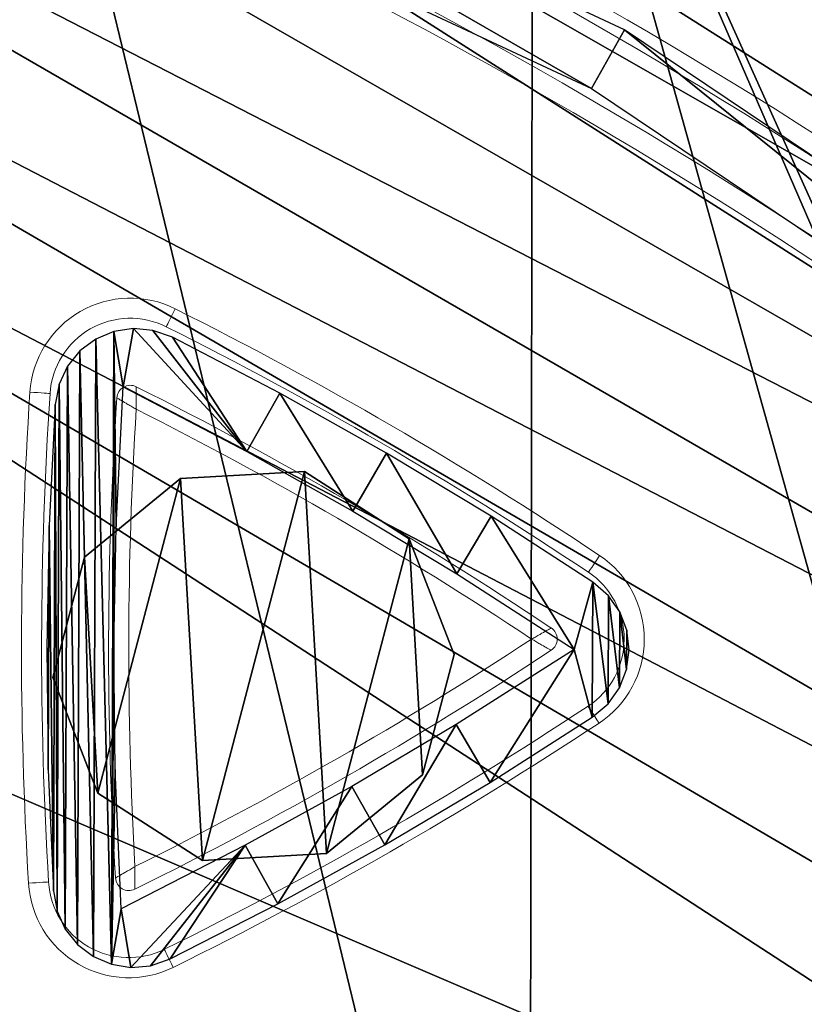
# Model space of a CAD drawing. Units: centimetres. Extents: x -404 to 404, y -364 to 367.
# Drawn here: x -115 to -103, y 187 to 202 of the extents above; entities that cross this region are included whole.
import ezdxf

# ---------------------------------------------------------------- set-up
doc = ezdxf.new("R2010")
doc.units = ezdxf.units.CM
doc.header["$LTSCALE"] = 2.54
doc.layers.get('0').update_dxf_attribs({"true_color": 0xff5454})
doc.layers.add('VP-EQ', color=7, linetype='Continuous', true_color=0x8a3492)

# ---------------------------------------------------------------- blocks, each defined once
blk = doc.blocks.new('Grupuj_54')
at = {"color": 0}
mesh = blk.add_polyface(dxfattribs=at)
corners = [(0.472, 4.524), (0.672, 1.003), (0, 2.731), (1.907, 5.697), (2.232, 0), (3.758, 5.803), (4.083, 0.105), (5.318, 4.8), (5.519, 1.279), (5.99, 3.072)]
mesh.append_faces([[corners[k] for k in face] for face in [(0, 1, 2), (8, 7, 9)]], dxfattribs={"vtx0": -1, "color": 0})
mesh.append_faces([[corners[k] for k in face] for face in [(1, 3, 4), (4, 5, 6), (6, 7, 8)]], dxfattribs={"vtx0": -1, "vtx1": -1, "color": 0})
mesh.append_faces([[corners[k] for k in face] for face in [(1, 0, 3), (4, 3, 5), (6, 5, 7)]], dxfattribs={"vtx0": -1, "vtx2": -1, "color": 0})
mesh = blk.add_polyface(dxfattribs=at)
corners = [(0.672, 1.003, 43.9), (0.472, 4.524, 43.9), (0, 2.731, 43.9), (1.907, 5.697, 43.9), (2.232, 0, 43.9), (3.758, 5.803, 43.9), (4.083, 0.105, 43.9), (5.318, 4.8, 43.9), (5.519, 1.279, 43.9), (5.99, 3.072, 43.9)]
mesh.append_faces([[corners[k] for k in face] for face in [(0, 1, 2), (7, 8, 9)]], dxfattribs={"vtx0": -1, "color": 0})
mesh.append_faces([[corners[k] for k in face] for face in [(1, 0, 3), (3, 4, 5), (5, 6, 7)]], dxfattribs={"vtx0": -1, "vtx1": -1, "color": 0})
mesh.append_faces([[corners[k] for k in face] for face in [(3, 0, 4), (5, 4, 6), (7, 6, 8)]], dxfattribs={"vtx0": -1, "vtx2": -1, "color": 0})
mesh = blk.add_polyface(dxfattribs=at)
corners = [(1.907, 5.697), (3.758, 5.803, 43.9), (3.758, 5.803), (1.907, 5.697, 43.9)]
mesh.append_faces([[corners[k] for k in face] for face in [(0, 1, 2), (1, 0, 3)]], dxfattribs={"vtx0": -1, "color": 0})
mesh = blk.add_polyface(dxfattribs=at)
corners = [(3.758, 5.803, 43.9), (5.318, 4.8), (3.758, 5.803), (5.318, 4.8, 43.9)]
mesh.append_faces([[corners[k] for k in face] for face in [(0, 1, 2), (1, 0, 3)]], dxfattribs={"vtx0": -1, "color": 0})
mesh = blk.add_polyface(dxfattribs=at)
corners = [(0.472, 4.524), (1.907, 5.697, 43.9), (1.907, 5.697), (0.472, 4.524, 43.9)]
mesh.append_faces([[corners[k] for k in face] for face in [(0, 1, 2), (1, 0, 3)]], dxfattribs={"vtx0": -1, "color": 0})
mesh = blk.add_polyface(dxfattribs=at)
corners = [(5.318, 4.8), (5.99, 3.072, 43.9), (5.99, 3.072), (5.318, 4.8, 43.9)]
mesh.append_faces([[corners[k] for k in face] for face in [(0, 1, 2), (1, 0, 3)]], dxfattribs={"vtx0": -1, "color": 0})
mesh = blk.add_polyface(dxfattribs=at)
corners = [(0, 2.731, 43.9), (0.472, 4.524), (0, 2.731), (0.472, 4.524, 43.9)]
mesh.append_faces([[corners[k] for k in face] for face in [(0, 1, 2), (1, 0, 3)]], dxfattribs={"vtx0": -1, "color": 0})
mesh = blk.add_polyface(dxfattribs=at)
corners = [(5.99, 3.072), (5.519, 1.279, 43.9), (5.519, 1.279), (5.99, 3.072, 43.9)]
mesh.append_faces([[corners[k] for k in face] for face in [(0, 1, 2), (1, 0, 3)]], dxfattribs={"vtx0": -1, "color": 0})
mesh = blk.add_polyface(dxfattribs=at)
corners = [(0.672, 1.003, 43.9), (0, 2.731), (0.672, 1.003), (0, 2.731, 43.9)]
mesh.append_faces([[corners[k] for k in face] for face in [(0, 1, 2), (1, 0, 3)]], dxfattribs={"vtx0": -1, "color": 0})
mesh = blk.add_polyface(dxfattribs=at)
corners = [(5.519, 1.279, 43.9), (4.083, 0.105), (5.519, 1.279), (4.083, 0.105, 43.9)]
mesh.append_faces([[corners[k] for k in face] for face in [(0, 1, 2), (1, 0, 3)]], dxfattribs={"vtx0": -1, "color": 0})
mesh = blk.add_polyface(dxfattribs=at)
corners = [(2.232, 0), (0.672, 1.003, 43.9), (0.672, 1.003), (2.232, 0, 43.9)]
mesh.append_faces([[corners[k] for k in face] for face in [(0, 1, 2), (1, 0, 3)]], dxfattribs={"vtx0": -1, "color": 0})
mesh = blk.add_polyface(dxfattribs=at)
corners = [(4.083, 0.105, 43.9), (2.232, 0), (4.083, 0.105), (2.232, 0, 43.9)]
mesh.append_faces([[corners[k] for k in face] for face in [(0, 1, 2), (1, 0, 3)]], dxfattribs={"vtx0": -1, "color": 0})
blk = doc.blocks.new('Grupuj_10')
at = {"color": 0}
mesh = blk.add_polyface(dxfattribs=at)
corners = [(11.04, 7.3, 9.375), (4.393, 24.442, 9.375), (4.376, 13.262, 9.375), (11.076, 30.384, 9.375), (18.777, 2.816, 9.375), (18.827, 34.843, 9.375), (27.264, 0, 9.375), (27.323, 37.633, 9.375), (36.955, 5.574, 9.375), (36.996, 32.028, 9.375), (38.787, 14.327, 9.375), (38.8, 23.269, 9.375)]
mesh.append_faces([[corners[k] for k in face] for face in [(0, 1, 2), (9, 10, 11)]], dxfattribs={"vtx0": -1, "color": 0})
mesh.append_faces([[corners[k] for k in face] for face in [(1, 0, 3), (3, 4, 5), (5, 6, 7), (7, 8, 9)]], dxfattribs={"vtx0": -1, "vtx1": -1, "color": 0})
mesh.append_faces([[corners[k] for k in face] for face in [(3, 0, 4), (5, 4, 6), (7, 6, 8), (9, 8, 10)]], dxfattribs={"vtx0": -1, "vtx2": -1, "color": 0})
mesh = blk.add_polyface(dxfattribs=at)
corners = [(11.076, 30.384, 8.75), (6.315, 24.44, 8.75), (4.393, 24.442, 8.75), (27.323, 37.633, 8.75), (26.359, 35.969, 8.75), (18.827, 34.843, 8.75), (31.985, 34.931, 8.75), (28.327, 28.617, 8.75), (27.864, 37.319, 8.75), (36.455, 32.341, 8.75), (35.491, 30.678, 8.75), (32.526, 34.618, 8.75), (4.392, 23.818, 8.75), (11.703, 19.135, 8.75), (4.385, 19.147, 8.75), (6.314, 23.815, 8.75), (18.777, 2.816, 8.75), (27.264, 0, 8.75), (26.9, 35.656, 8.75), (36.955, 5.574, 8.75), (28.867, 28.304, 8.75), (36.032, 30.365, 8.75), (36.996, 32.028, 8.75), (38.787, 14.327, 8.75), (38.8, 23.269, 8.75), (4.384, 18.522, 8.75), (6.299, 13.886, 8.75), (4.377, 13.889, 8.75), (11.702, 18.51, 8.75), (11.04, 7.3, 8.75), (6.298, 13.261, 8.75), (4.376, 13.262, 8.75)]
mesh.append_faces([[corners[k] for k in face] for face in [(0, 1, 2), (12, 13, 14), (23, 22, 24), (25, 26, 27), (30, 29, 31)]], dxfattribs={"vtx0": -1, "color": 0})
mesh.append_faces([[corners[k] for k in face] for face in [(16, 5, 17), (17, 7, 19), (19, 22, 23), (29, 28, 16)]], dxfattribs={"vtx0": -1, "vtx1": -1, "color": 0})
mesh.append_faces([[corners[k] for k in face] for face in [(13, 1, 0), (13, 5, 16), (17, 5, 4), (17, 8, 7), (19, 11, 10), (26, 28, 29)]], dxfattribs={"vtx0": -1, "vtx1": -1, "vtx2": -1, "color": 0})
mesh.append_faces([[corners[k] for k in face] for face in [(13, 12, 15), (13, 15, 1), (13, 0, 5), (17, 4, 18), (17, 18, 8), (19, 7, 20), (19, 20, 11), (19, 10, 21), (19, 21, 22), (26, 25, 28), (16, 28, 13), (29, 30, 26)]], dxfattribs={"vtx0": -1, "vtx2": -1, "color": 0})
mesh.append_faces([[corners[k] for k in face] for face in [(3, 4, 5), (6, 7, 8), (9, 10, 11)]], dxfattribs={"vtx1": -1, "color": 0})
blk = doc.blocks.new('blacha_trojkat_zew')
at = {"color": 9, "true_color": 0xc8c8c8}
for name, p in [('Grupuj_10', (0, 1.38)), ('Grupuj_54', (19.952, 17.441, -34.625))]:
    blk.add_blockref(name, p, dxfattribs=at)
blk = doc.blocks.new('Grupuj_5')
at = {"color": 0}
mesh = blk.add_polyface(dxfattribs=at)
corners = [(0.407, 20.205, 1.5), (0.002, 24.921, 1.5), (0, 22.545, 1.5), (0.413, 27.26, 1.5), (1.21, 17.97, 1.5), (1.221, 29.494, 1.5), (2.387, 15.907, 1.5), (2.402, 31.555, 1.5), (3.901, 14.077, 1.5), (3.919, 33.382, 1.5), (5.708, 12.535, 1.5), (5.729, 34.92, 1.5), (11.732, 8.527, 1.5), (12.485, 39.36, 1.5), (18.007, 4.923, 1.5), (19.553, 43.283, 1.5), (24.505, 1.739, 1.5), (26.894, 46.668, 1.5), (26.635, 0.783, 1.5), (28.895, 0.197, 1.5), (29.032, 47.208, 1.5), (31.222, 0, 1.5), (31.228, 47.4, 1.5), (33.549, 0.197, 1.5), (33.427, 47.238, 1.5), (35.572, 46.727, 1.5), (35.809, 0.781, 1.5), (37.607, 45.879, 1.5), (37.94, 1.738, 1.5), (39.481, 44.717, 1.5), (39.879, 3.039, 1.5), (41.145, 43.271, 1.5), (41.572, 4.647, 1.5), (42.556, 41.577, 1.5), (42.971, 6.516, 1.5), (43.679, 39.68, 1.5), (44.035, 8.595, 1.5), (44.484, 37.627, 1.5), (44.736, 10.822, 1.5), (44.95, 35.472, 1.5), (45.228, 19.032, 1.5), (45.299, 27.256, 1.5)]
mesh.append_faces([[corners[k] for k in face] for face in [(0, 1, 2), (39, 40, 41)]], dxfattribs={"vtx0": -1, "color": 0})
mesh.append_faces([[corners[k] for k in face] for face in [(1, 0, 3), (3, 4, 5), (5, 6, 7), (7, 8, 9), (9, 10, 11), (11, 12, 13), (13, 14, 15), (15, 16, 17), (17, 19, 20), (20, 21, 22), (22, 23, 24), (24, 23, 25), (25, 26, 27), (27, 28, 29), (29, 30, 31), (31, 32, 33), (33, 34, 35), (35, 36, 37), (37, 38, 39)]], dxfattribs={"vtx0": -1, "vtx1": -1, "color": 0})
mesh.append_faces([[corners[k] for k in face] for face in [(3, 0, 4), (5, 4, 6), (7, 6, 8), (9, 8, 10), (11, 10, 12), (13, 12, 14), (15, 14, 16), (17, 16, 18), (17, 18, 19), (20, 19, 21), (22, 21, 23), (25, 23, 26), (27, 26, 28), (29, 28, 30), (31, 30, 32), (33, 32, 34), (35, 34, 36), (37, 36, 38), (39, 38, 40)]], dxfattribs={"vtx0": -1, "vtx2": -1, "color": 0})
mesh = blk.add_polyface(dxfattribs=at)
corners = [(0.002, 24.921), (0.407, 20.205), (0, 22.545), (0.413, 27.26), (1.21, 17.97), (1.221, 29.494), (2.387, 15.907), (2.402, 31.555), (3.901, 14.077), (3.919, 33.382), (5.708, 12.535), (5.729, 34.92), (11.732, 8.527), (12.485, 39.36), (18.007, 4.923), (19.553, 43.283), (24.505, 1.739), (26.894, 46.668), (26.635, 0.783), (28.895, 0.197), (29.032, 47.208), (31.222, 0), (31.228, 47.4), (33.549, 0.197), (33.427, 47.238), (35.572, 46.727), (35.809, 0.781), (37.607, 45.879), (37.94, 1.738), (39.481, 44.717), (39.879, 3.039), (41.145, 43.271), (41.572, 4.647), (42.556, 41.577), (42.971, 6.516), (43.679, 39.68), (44.035, 8.595), (44.484, 37.627), (44.736, 10.822), (44.95, 35.472), (45.228, 19.032), (45.299, 27.256)]
mesh.append_faces([[corners[k] for k in face] for face in [(0, 1, 2), (40, 39, 41)]], dxfattribs={"vtx0": -1, "color": 0})
mesh.append_faces([[corners[k] for k in face] for face in [(1, 3, 4), (4, 5, 6), (6, 7, 8), (8, 9, 10), (10, 11, 12), (12, 13, 14), (14, 15, 16), (16, 17, 18), (18, 17, 19), (19, 20, 21), (21, 22, 23), (23, 25, 26), (26, 27, 28), (28, 29, 30), (30, 31, 32), (32, 33, 34), (34, 35, 36), (36, 37, 38), (38, 39, 40)]], dxfattribs={"vtx0": -1, "vtx1": -1, "color": 0})
mesh.append_faces([[corners[k] for k in face] for face in [(1, 0, 3), (4, 3, 5), (6, 5, 7), (8, 7, 9), (10, 9, 11), (12, 11, 13), (14, 13, 15), (16, 15, 17), (19, 17, 20), (21, 20, 22), (23, 22, 24), (23, 24, 25), (26, 25, 27), (28, 27, 29), (30, 29, 31), (32, 31, 33), (34, 33, 35), (36, 35, 37), (38, 37, 39)]], dxfattribs={"vtx0": -1, "vtx2": -1, "color": 0})
blk = doc.blocks.new('trojkat_zew')
at = {"color": 152, "true_color": 0x007db7}
blk.add_blockref('Grupuj_5', (0, 0), dxfattribs=at)
at = {"color": 0, "rotation": 120.0000000000262}
blk.add_blockref('blacha_trojkat_zew', (54.164, 14.125, -9.285), dxfattribs=at)
blk = doc.blocks.new('Grupuj_14')
at = {"color": 18, "true_color": 0x010101}
mesh = blk.add_polyface(dxfattribs=at)
corners = [(0.082, 15.826, 0.06), (0.011, 21.441, 0.06), (0, 18.633, 0.06), (0.115, 24.247, 0.06), (0.258, 13.024, 0.06), (0.312, 27.048, 0.06), (0.526, 10.229, 0.06), (0.602, 29.841, 0.06), (0.887, 7.45, 0.06), (0.984, 32.617, 0.06), (1, 18.646, 0.06), (1.069, 6.541, 0.06), (1.081, 15.872, 0.06), (1.345, 5.663, 0.06), (1.255, 13.103, 0.06), (1.52, 10.341, 0.06), (1.711, 4.818, 0.06), (1.874, 7.613, 0.06), (2.165, 4.017, 0.06), (2.039, 6.79, 0.06), (2.283, 6.013, 0.06), (2.701, 3.268, 0.06), (2.608, 5.265, 0.06), (3.009, 4.556, 0.06), (3.312, 2.58, 0.06), (3.483, 3.893, 0.06), (3.993, 1.96, 0.06), (4.025, 3.284, 0.06), (4.735, 1.416, 0.06), (4.627, 2.735, 0.06), (5.284, 2.253, 0.06), (5.531, 0.952, 0.06), (5.988, 1.843, 0.06), (6.371, 0.575, 0.06), (6.732, 1.509, 0.06), (7.246, 0.289, 0.06), (7.506, 1.256, 0.06), (8.146, 0.096, 0.06), (8.303, 1.085, 0.06), (9.062, 0, 0.06), (9.114, 1, 0.06), (9.982, 0.001, 0.06), (9.929, 1.001, 0.06), (10.739, 1.087, 0.06), (10.898, 0.098, 0.06), (11.536, 1.258, 0.06), (11.798, 0.292, 0.06), (12.333, 1.521, 0.06), (12.678, 0.581, 0.06), (14.88, 2.558, 0.06), (15.273, 1.639, 0.06), (17.414, 3.69, 0.06), (17.837, 2.784, 0.06), (19.908, 4.906, 0.06), (20.361, 4.014, 0.06), (22.361, 6.203, 0.06), (22.843, 5.327, 0.06), (24.769, 7.581, 0.06), (25.28, 6.721, 0.06), (27.131, 9.038, 0.06), (27.67, 8.196, 0.06), (29.442, 10.573, 0.06), (30.009, 9.749, 0.06), (31.702, 12.184, 0.06), (32.296, 11.379, 0.06), (33.887, 13.854, 0.06), (34.522, 13.081, 0.06), (34.517, 14.409, 0.06), (35.068, 15.009, 0.06), (35.217, 13.693, 0.06), (35.553, 15.664, 0.06), (35.84, 14.371, 0.06), (35.967, 16.366, 0.06), (36.388, 15.111, 0.06), (36.304, 17.108, 0.06), (36.561, 17.881, 0.06), (36.855, 15.904, 0.06), (36.735, 18.677, 0.06), (36.824, 19.487, 0.06), (36.827, 20.302, 0.06), (1.011, 21.42, 0.06), (1.173, 33.524, 0.06), (1.114, 24.193, 0.06), (1.308, 26.961, 0.06), (1.456, 34.4, 0.06), (1.595, 29.721, 0.06), (1.829, 35.242, 0.06), (1.97, 32.446, 0.06), (2.289, 36.04, 0.06), (2.141, 33.268, 0.06), (2.391, 34.043, 0.06), (2.83, 36.784, 0.06), (2.721, 34.788, 0.06), (3.128, 35.494, 0.06), (3.447, 37.468, 0.06), (3.608, 36.153, 0.06), (4.132, 38.082, 0.06), (4.154, 36.758, 0.06), (4.879, 38.621, 0.06), (4.76, 37.303, 0.06), (5.421, 37.78, 0.06), (5.678, 39.079, 0.06), (6.128, 38.184, 0.06), (6.521, 39.449, 0.06), (6.875, 38.512, 0.06), (7.398, 39.729, 0.06), (7.651, 38.76, 0.06), (8.3, 39.914, 0.06), (8.449, 38.924, 0.06), (9.216, 40.003, 0.06), (9.26, 39.003, 0.06), (10.136, 39.996, 0.06), (10.075, 38.996, 0.06), (10.885, 38.904, 0.06), (11.051, 39.891, 0.06), (11.68, 38.726, 0.06), (11.95, 39.69, 0.06), (12.476, 38.458, 0.06), (12.828, 39.394, 0.06), (15.015, 37.4, 0.06), (15.414, 38.317, 0.06), (17.539, 36.249, 0.06), (17.969, 37.152, 0.06), (20.024, 35.014, 0.06), (20.484, 35.903, 0.06), (22.467, 33.698, 0.06), (22.956, 34.571, 0.06), (24.865, 32.301, 0.06), (25.382, 33.157, 0.06), (27.215, 30.826, 0.06), (27.76, 31.664, 0.06), (29.514, 29.273, 0.06), (30.088, 30.093, 0.06), (31.761, 27.645, 0.06), (32.361, 28.445, 0.06), (33.934, 25.958, 0.06), (34.574, 26.727, 0.06), (34.559, 25.399, 0.06), (35.106, 24.795, 0.06), (35.265, 26.109, 0.06), (35.586, 24.136, 0.06), (35.883, 25.426, 0.06), (35.994, 23.431, 0.06), (36.425, 24.682, 0.06), (36.325, 22.686, 0.06), (36.576, 21.911, 0.06), (36.886, 23.885, 0.06), (36.744, 21.113, 0.06), (37.236, 16.742, 0.06), (37.26, 23.044, 0.06), (37.526, 17.616, 0.06), (37.544, 22.168, 0.06), (37.723, 18.516, 0.06), (37.734, 21.267, 0.06), (37.823, 19.431, 0.06), (37.827, 20.351, 0.06)]
mesh.append_faces([[corners[k] for k in face] for face in [(0, 1, 2), (153, 154, 155)]], dxfattribs={"vtx0": -1, "color": 18})
mesh.append_faces([[corners[k] for k in face] for face in [(1, 0, 3), (3, 4, 5), (5, 6, 7), (7, 8, 9), (10, 11, 12), (12, 13, 14), (14, 13, 15), (15, 16, 17), (17, 18, 19), (19, 18, 20), (20, 21, 22), (22, 21, 23), (23, 24, 25), (25, 26, 27), (27, 28, 29), (29, 28, 30), (30, 31, 32), (32, 33, 34), (34, 35, 36), (36, 37, 38), (38, 39, 40), (40, 41, 42), (42, 41, 43), (43, 44, 45), (45, 46, 47), (47, 48, 49), (49, 50, 51), (51, 52, 53), (53, 54, 55), (55, 56, 57), (57, 58, 59), (59, 60, 61), (61, 62, 63), (63, 64, 65), (65, 66, 67), (67, 66, 68), (68, 69, 70), (70, 71, 72), (72, 73, 74), (74, 73, 75), (75, 76, 77), (77, 76, 78), (78, 76, 79), (9, 80, 81), (80, 9, 10), (81, 83, 84), (84, 85, 86), (86, 87, 88), (88, 90, 91), (91, 93, 94), (94, 95, 96), (96, 97, 98), (98, 100, 101), (101, 102, 103), (103, 104, 105), (105, 106, 107), (107, 108, 109), (109, 110, 111), (111, 113, 114), (114, 115, 116), (116, 117, 118), (118, 119, 120), (120, 121, 122), (122, 123, 124), (124, 125, 126), (126, 127, 128), (128, 129, 130), (130, 131, 132), (132, 133, 134), (134, 135, 136), (136, 138, 139), (139, 140, 141), (141, 142, 143), (143, 145, 146), (146, 148, 149), (149, 150, 151), (151, 152, 153)]], dxfattribs={"vtx0": -1, "vtx1": -1, "color": 18})
mesh.append_faces([[corners[k] for k in face] for face in [(9, 8, 10), (146, 79, 76)]], dxfattribs={"vtx0": -1, "vtx1": -1, "vtx2": -1, "color": 18})
mesh.append_faces([[corners[k] for k in face] for face in [(3, 0, 4), (5, 4, 6), (7, 6, 8), (10, 8, 11), (12, 11, 13), (15, 13, 16), (17, 16, 18), (20, 18, 21), (23, 21, 24), (25, 24, 26), (27, 26, 28), (30, 28, 31), (32, 31, 33), (34, 33, 35), (36, 35, 37), (38, 37, 39), (40, 39, 41), (43, 41, 44), (45, 44, 46), (47, 46, 48), (49, 48, 50), (51, 50, 52), (53, 52, 54), (55, 54, 56), (57, 56, 58), (59, 58, 60), (61, 60, 62), (63, 62, 64), (65, 64, 66), (68, 66, 69), (70, 69, 71), (72, 71, 73), (75, 73, 76), (81, 80, 82), (81, 82, 83), (84, 83, 85), (86, 85, 87), (88, 87, 89), (88, 89, 90), (91, 90, 92), (91, 92, 93), (94, 93, 95), (96, 95, 97), (98, 97, 99), (98, 99, 100), (101, 100, 102), (103, 102, 104), (105, 104, 106), (107, 106, 108), (109, 108, 110), (111, 110, 112), (111, 112, 113), (114, 113, 115), (116, 115, 117), (118, 117, 119), (120, 119, 121), (122, 121, 123), (124, 123, 125), (126, 125, 127), (128, 127, 129), (130, 129, 131), (132, 131, 133), (134, 133, 135), (136, 135, 137), (136, 137, 138), (139, 138, 140), (141, 140, 142), (143, 142, 144), (143, 144, 145), (146, 145, 147), (146, 147, 79), (146, 76, 148), (149, 148, 150), (151, 150, 152), (153, 152, 154)]], dxfattribs={"vtx0": -1, "vtx2": -1, "color": 18})
mesh = blk.add_polyface(dxfattribs=at)
corners = [(7.702, 6.412, 0.1), (6.805, 19.819, 0.1), (6.775, 8.052, 0.1), (7.754, 8.353, 0.1), (9.342, 5.485, 0.1), (8.436, 7.146, 0.1), (9.592, 6.492, 0.1), (11.225, 5.536, 0.1), (10.979, 6.529, 0.1), (21.299, 11.619, 0.1), (21.808, 10.755, 0.1), (30.789, 18.185, 0.1), (31.539, 17.489, 0.1), (31.493, 19.384, 0.1), (6.612, 31.584, 0.1), (5.802, 19.812, 0.1), (7.475, 33.252, 0.1), (7.595, 31.309, 0.1), (9.083, 34.222, 0.1), (8.233, 32.542, 0.1), (9.358, 33.22, 0.1), (10.96, 34.209, 0.1), (10.735, 33.211, 0.1), (21.184, 28.331, 0.1), (21.677, 29.204, 0.1), (30.752, 21.905, 0.1), (31.49, 22.613, 0.1), (31.48, 20.717, 0.1), (32.477, 21.004, 0.1), (32.495, 19.116, 0.1)]
mesh.append_faces([[corners[k] for k in face] for face in [(2, 14, 15), (28, 12, 29)]], dxfattribs={"vtx0": -1, "color": 18})
mesh.append_faces([[corners[k] for k in face] for face in [(0, 1, 2), (1, 0, 3), (3, 4, 5), (5, 4, 6), (6, 7, 8), (8, 7, 9), (9, 10, 11), (11, 12, 13), (14, 1, 16), (16, 17, 18), (18, 20, 21), (21, 23, 24), (24, 25, 26), (26, 13, 28)]], dxfattribs={"vtx0": -1, "vtx1": -1, "color": 18})
mesh.append_faces([[corners[k] for k in face] for face in [(14, 2, 1), (28, 13, 12)]], dxfattribs={"vtx0": -1, "vtx1": -1, "vtx2": -1, "color": 18})
mesh.append_faces([[corners[k] for k in face] for face in [(3, 0, 4), (6, 4, 7), (9, 7, 10), (11, 10, 12), (16, 1, 17), (18, 17, 19), (18, 19, 20), (21, 20, 22), (21, 22, 23), (24, 23, 25), (26, 25, 27), (26, 27, 13)]], dxfattribs={"vtx0": -1, "vtx2": -1, "color": 18})
mesh = blk.add_polyface(dxfattribs=at)
corners = [(14.02, 15.267, 0.06), (14.076, 18.175, 0.06), (14.054, 19.987, 0.06), (14.164, 16.093, 0.06), (14.311, 15.221, 0.06), (16.018, 17.044, 0.06), (14.603, 15.246, 0.06), (14.897, 15.348, 0.06), (16.505, 16.171, 0.06), (17.605, 17.919, 0.06), (18.102, 17.051, 0.06), (19.164, 18.844, 0.06), (19.67, 17.981, 0.06), (20.923, 19.961, 0.06), (21.194, 18.952, 0.06), (13.076, 18.168, 0.06), (13.09, 21.814, 0.06), (13.054, 19.991, 0.06), (13.154, 16.363, 0.06), (13.182, 23.619, 0.06), (13.21, 16.058, 0.06), (13.241, 23.923, 0.06), (13.332, 15.79, 0.06), (13.365, 24.19, 0.06), (13.516, 15.561, 0.06), (13.55, 24.418, 0.06), (13.75, 15.383, 0.06), (13.785, 24.594, 0.06), (14.057, 24.708, 0.06), (14.09, 21.8, 0.06), (14.194, 23.88, 0.06), (14.347, 24.752, 0.06), (16.04, 22.916, 0.06), (14.64, 24.724, 0.06), (14.932, 24.62, 0.06), (16.535, 23.785, 0.06), (17.621, 22.028, 0.06), (18.124, 22.892, 0.06), (19.173, 21.091, 0.06), (19.685, 21.95, 0.06), (21.202, 20.968, 0.06), (21.43, 19.153, 0.06), (21.436, 20.765, 0.06), (21.601, 19.392, 0.06), (21.605, 20.524, 0.06), (21.708, 19.666, 0.06), (21.71, 20.25, 0.06), (21.745, 19.958, 0.06)]
mesh.append_faces([[corners[k] for k in face] for face in [(15, 16, 17), (46, 45, 47)]], dxfattribs={"vtx0": -1, "color": 18})
mesh.append_faces([[corners[k] for k in face] for face in [(1, 0, 3), (3, 4, 5), (5, 8, 9), (9, 10, 11), (11, 12, 13), (16, 18, 19), (19, 20, 21), (21, 22, 23), (23, 24, 25), (25, 26, 27), (27, 0, 28), (28, 30, 31), (31, 32, 33), (33, 32, 34), (34, 32, 35), (35, 36, 37), (37, 38, 39), (39, 13, 40), (40, 41, 42), (42, 43, 44), (44, 45, 46)]], dxfattribs={"vtx0": -1, "vtx1": -1, "color": 18})
mesh.append_faces([[corners[k] for k in face] for face in [(28, 0, 2), (40, 13, 14)]], dxfattribs={"vtx0": -1, "vtx1": -1, "vtx2": -1, "color": 18})
mesh.append_faces([[corners[k] for k in face] for face in [(0, 1, 2), (3, 0, 4), (5, 4, 6), (5, 6, 7), (5, 7, 8), (9, 8, 10), (11, 10, 12), (13, 12, 14), (16, 15, 18), (19, 18, 20), (21, 20, 22), (23, 22, 24), (25, 24, 26), (27, 26, 0), (28, 2, 29), (28, 29, 30), (31, 30, 32), (35, 32, 36), (37, 36, 38), (39, 38, 13), (40, 14, 41), (42, 41, 43), (44, 43, 45)]], dxfattribs={"vtx0": -1, "vtx2": -1, "color": 18})
blk = doc.blocks.new('Grupuj_4')
at = {"color": 0, "rotation": 60.00000000002171}
blk.add_blockref('trojkat_zew', (27.845, -10.021), dxfattribs=at)
at = {"color": 0}
blk.add_blockref('Grupuj_14', (3.607, 3.89, 1.49), dxfattribs=at)
blk = doc.blocks.new('Grupuj_12')
at = {"color": 0}
blk.add_blockref('Grupuj_4', (116.02, 383.081, 43.947), dxfattribs=at)
blk = doc.blocks.new('627')
at = {"color": 7, "linetype": 'Continuous', "lineweight": 18, "flags": 128}
for points in [[(426.31, 911.816), (426.313, 911.822), (426.32, 911.837), (426.333, 911.862), (426.35, 911.895), (426.37, 911.936), (426.393, 911.982), (426.418, 912.032), (426.444, 912.085)], [(424.576, 910.822), (424.57, 910.822), (424.553, 910.823), (424.526, 910.825), (424.488, 910.828), (424.443, 910.831), (424.391, 910.834), (424.335, 910.838), (424.277, 910.842)], [(432.611, 908.154), (432.614, 908.159), (432.624, 908.173), (432.639, 908.196), (432.66, 908.227), (432.685, 908.265), (432.714, 908.308), (432.745, 908.355), (432.778, 908.403)], [(432.771, 905.905), (432.738, 905.954), (432.707, 906.001), (432.679, 906.044), (432.654, 906.082), (432.633, 906.113), (432.618, 906.136), (432.608, 906.15), (432.605, 906.155)], [(424.255, 903.516), (424.314, 903.52), (424.37, 903.523), (424.422, 903.526), (424.467, 903.529), (424.504, 903.531), (424.532, 903.533), (424.549, 903.534), (424.555, 903.534)], [(426.416, 902.26), (426.39, 902.313), (426.365, 902.363), (426.342, 902.41), (426.322, 902.451), (426.306, 902.484), (426.293, 902.509), (426.286, 902.524), (426.283, 902.53)]]:
    blk.add_lwpolyline(points, dxfattribs=at)
at = {"color": 7, "linetype": 'Continuous', "lineweight": 18}
for centre, radius, start, end in [((393.098, 847.424), 85.555, 51.274, 68.39262), ((393.098, 847.424), 85.255, 51.274, 68.39262), ((393.098, 847.424), 84.255, 51.274, 68.39262), ((393.098, 847.424), 83.955, 51.274, 68.39262), ((393.4, 847.943), 79.175, 51.274, 68.39262), ((393.4, 847.943), 78.875, 51.274, 68.39262), ((393.4, 847.943), 77.875, 51.274, 68.39262), ((393.4, 847.943), 77.575, 51.274, 68.39262), ((425.774, 910.743), 1.5, 63.4354, 176.2312), ((400.372, 859.939), 58.3, 56.23122, 63.43539), ((425.774, 910.743), 1.2, 63.4354, 176.2312), ((400.372, 859.939), 58, 56.23122, 63.43539), ((425.774, 910.743), 0.2, 63.4354, 176.2312), ((400.372, 859.939), 57, 56.2312, 63.4354), ((482.451, 907.01), 58.3, 176.23122, 183.43539), ((482.451, 907.01), 58, 176.23122, 183.43539), ((482.451, 907.01), 57, 176.2312, 183.4354), ((482.451, 907.01), 56.7, 176.3836, 183.283), ((400.372, 859.939), 56.7, 56.3836, 63.283), ((431.944, 907.157), 1.5, 303.4354, 56.2312), ((431.944, 907.157), 1.2, 303.4354, 56.2312), ((431.944, 907.157), 0.2, 303.4354, 56.2312), ((400.647, 954.557), 56.7, 296.3836, 303.283), ((400.647, 954.557), 57, 296.2312, 303.4354), ((400.647, 954.557), 58, 296.23122, 303.43539), ((393.745, 966.593), 77.575, 291.274, 308.39262), ((400.647, 954.557), 58.3, 296.23122, 303.43539), ((393.745, 966.593), 77.875, 291.274, 308.39262), ((393.745, 966.593), 78.875, 291.274, 308.39262), ((393.745, 966.593), 79.175, 291.274, 308.39262), ((425.753, 903.606), 0.2, 183.4354, 296.2312), ((425.753, 903.606), 1.5, 183.4354, 296.2312), ((425.753, 903.606), 1.2, 183.4354, 296.2312)]:
    blk.add_arc(centre, radius, start, end, dxfattribs=at)
for points, knots in [([(425.864, 910.586), (425.864, 910.586), (425.864, 910.61), (425.864, 910.647), (425.863, 910.706), (425.863, 910.778), (425.863, 910.851), (425.863, 910.897), (425.863, 910.918), (425.863, 910.921), (425.863, 910.922)], [0, 0, 0, 0, 0.002272, 0.142388, 0.222105, 0.369561, 0.60792, 0.773101, 0.882693, 1, 1, 1, 1]), ([(425.864, 910.586), (425.863, 910.586), (425.843, 910.598), (425.811, 910.617), (425.76, 910.647), (425.698, 910.683), (425.635, 910.72), (425.595, 910.744), (425.577, 910.754), (425.575, 910.756), (425.574, 910.756)], [0, 0, 0, 0, 0.002252, 0.142396, 0.222101, 0.369563, 0.607916, 0.773098, 0.882691, 1, 1, 1, 1]), ([(432.055, 907.323), (432.054, 907.322), (432.052, 907.321), (432.034, 907.311), (431.994, 907.288), (431.93, 907.252), (431.868, 907.216), (431.816, 907.187), (431.784, 907.169), (431.763, 907.157), (431.763, 907.157)], [0, 0, 0, 0, 0.117307, 0.226896, 0.392082, 0.630448, 0.777896, 0.857627, 0.997752, 1, 1, 1, 1]), ([(432.054, 906.99), (432.053, 906.99), (432.051, 906.991), (432.033, 907.002), (431.993, 907.025), (431.93, 907.061), (431.867, 907.097), (431.816, 907.127), (431.784, 907.145), (431.763, 907.157), (431.763, 907.157)], [0, 0, 0, 0, 0.117309, 0.226897, 0.392082, 0.630451, 0.777899, 0.857624, 0.99776, 1, 1, 1, 1]), ([(425.844, 903.763), (425.843, 903.762), (425.823, 903.751), (425.791, 903.732), (425.74, 903.702), (425.678, 903.666), (425.614, 903.629), (425.575, 903.607), (425.556, 903.596), (425.554, 903.595), (425.553, 903.594)], [0, 0, 0, 0, 0.00226, 0.142386, 0.222112, 0.369548, 0.607913, 0.773104, 0.882692, 1, 1, 1, 1]), ([(425.841, 903.427), (425.841, 903.428), (425.841, 903.43), (425.841, 903.451), (425.842, 903.497), (425.842, 903.57), (425.843, 903.642), (425.843, 903.701), (425.844, 903.738), (425.844, 903.762), (425.844, 903.763)], [0, 0, 0, 0, 0.117308, 0.226901, 0.392085, 0.63045, 0.777888, 0.857607, 0.997752, 1, 1, 1, 1])]:
    blk.add_open_spline(points, degree=3, knots=knots, dxfattribs=at)
blk = doc.blocks.new('A$C24241')
at = {"layer": 'VP-EQ'}
blk.add_blockref('627', (-141.761, -350.21), dxfattribs=at)

msp = doc.modelspace()

# ---------------------------------------------------------------- block references
msp.add_blockref('A$C24241', (-396.885, -364.282))
at = {"color": 0}
msp.add_blockref('Grupuj_12', (-246.8, -214.424, 0.039), dxfattribs=at)

doc.saveas('drawing.dxf')
